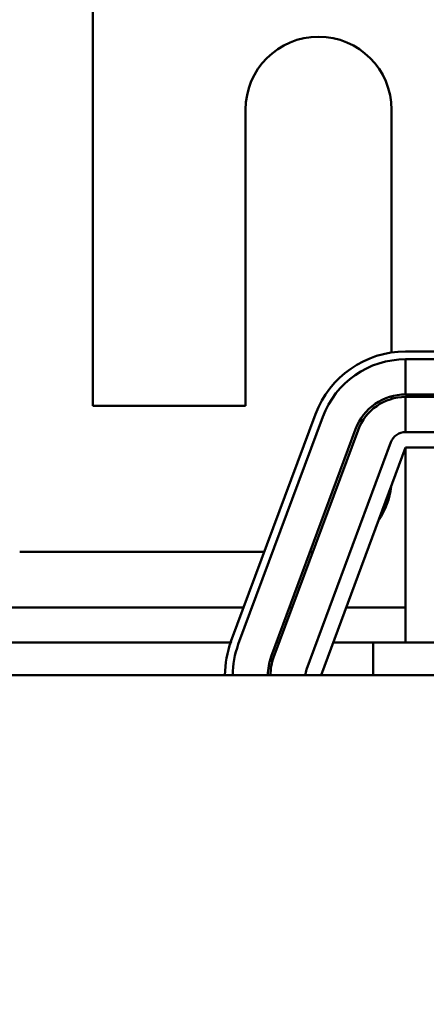
# Model space of a CAD drawing. Units: inches. Extents: x 1.2 to 53.8, y 0.6 to 41.9.
# Drawn here: x 10.1 to 11.7, y 35.2 to 39 of the extents above; entities that cross this region are included whole.
import ezdxf

# ---------------------------------------------------------------- set-up
doc = ezdxf.new("R2010")
doc.units = ezdxf.units.IN
doc.header["$LTSCALE"] = 2.5
doc.header["$MEASUREMENT"] = 0
doc.layers.add('Dimension (ANSI)', color=7, linetype='Continuous', lineweight=25)
doc.layers.add('Visible (ANSI)', color=7, linetype='Continuous', lineweight=50)
doc.styles.add('Note Text (ANSI)', font='tahoma.ttf')
doc.dimstyles.new('Default (ANSI)', dxfattribs={"dimscale": 2.5, "dimtxt": 0.16, "dimasz": 0.098425, "dimexe": 0.125, "dimexo": 0.0625, "dimgap": 0.031496, "dimtad": 0, "dimtih": 1, "dimtoh": 1, "dimrnd": 1e-08, "dimzin": 0, "dimdsep": 46, "dimtxsty": 'Note Text (ANSI)', "dimcen": 0.09, "dimdle": 0.393701, "dimclrd": 256, "dimclre": 256, "dimclrt": 256, "dimadec": 0, "dimazin": 1, "dimtfac": 0.75, "dimtofl": 0, "dimtmove": 0, "dimatfit": 3, "dimfxl": 1, "dimtolj": 1, "dimtzin": 4, "dimlwd": -1, "dimlwe": -1, "dimarcsym": 0})

# ---------------------------------------------------------------- blocks, each defined once
blk = doc.blocks.new('*D29')
at = {"layer": 'Defpoints', "color": 0, "transparency": 16777216}
for p in [(19.027, 40.5113), (5.967, 31.9781), (19.027, 31.9781)]:
    blk.add_point(p, dxfattribs=at)
at = {"layer": 'Dimension (ANSI)', "transparency": 16777216}
for p, q in [((5.967, 32.1344), (5.967, 40.8238)), ((19.027, 32.1344), (19.027, 40.8238)), ((6.2131, 40.5113), (11.6595, 40.5113)), ((18.7809, 40.5113), (13.3345, 40.5113))]:
    blk.add_line(p, q, dxfattribs=at)
for points in [[(6.2131, 40.5524), (6.2131, 40.4703), (5.967, 40.5113)], [(18.7809, 40.5524), (18.7809, 40.4703), (19.027, 40.5113)]]:
    blk.add_solid(points, dxfattribs=at)
at = {"layer": 'Dimension (ANSI)', "transparency": 16777216, "insert": (11.7382, 40.7197), "char_height": 0.4, "attachment_point": 1, "style": 'Note Text (ANSI)'}
blk.add_mtext('\\A1; \\fTahoma|b0|i0;13.50', dxfattribs=at)

msp = doc.modelspace()

# ---------------------------------------------------------------- linework, layer by layer
at = {"layer": 'Visible (ANSI)'}
for p, q in [((10.418, 37.5091), (10.418, 39.8481)), ((11.006, 38.6481), (11.006, 37.5091)), ((11.568, 37.7142), (11.568, 38.6481)), ((11.622, 37.7181), (13.372, 37.7181)), ((11.622, 37.5531), (11.622, 37.6881)), ((13.372, 37.6881), (11.622, 37.6881)), ((11.568, 37.5355), (11.568, 37.5459)), ((13.372, 37.5531), (11.622, 37.5531)), ((11.622, 37.5431), (13.372, 37.5431)), ((11.622, 37.4081), (11.622, 37.5431)), ((11.006, 37.5091), (10.418, 37.5091)), ((10.9501, 36.602), (11.2751, 37.477)), ((11.3033, 37.4665), (10.9783, 36.5915)), ((11.1048, 36.5445), (11.4298, 37.4195)), ((11.4392, 37.416), (11.1142, 36.541)), ((12.3626, 37.4081), (11.622, 37.4081)), ((11.5657, 37.369), (11.2407, 36.494)), ((11.297, 36.4731), (11.622, 37.3481)), ((11.622, 36.5981), (11.622, 37.3481)), ((11.622, 37.3481), (12.3545, 37.3481)), ((10.137, 36.9471), (11.0783, 36.9471)), ((11.2544, 36.9471), (11.265, 36.9471)), ((10.9987, 36.7326), (9.1953, 36.7326)), ((11.1854, 36.7326), (11.1747, 36.7326)), ((11.622, 36.7326), (11.3934, 36.7326)), ((10.9487, 36.5981), (9.2452, 36.5981)), ((11.1354, 36.5981), (11.1247, 36.5981)), ((11.497, 36.5981), (11.3434, 36.5981)), ((11.497, 36.5981), (13.497, 36.5981)), ((11.497, 36.5981), (11.497, 36.4731)), ((18.497, 36.4731), (6.497, 36.4731))]:
    msp.add_line(p, q, dxfattribs=at)
for centre, radius, start, end in [((11.287, 38.6481), 0.281, 0, 180), ((11.622, 37.3481), 0.37, 90, 159.6236), ((11.622, 37.3481), 0.34, 90, 159.6236), ((11.622, 37.3481), 0.205, 90, 159.6236), ((11.622, 37.3481), 0.195, 90, 159.6236), ((11.622, 37.3481), 0.06, 90, 159.6236), ((11.287, 37.2281), 0.281, 325.292, 353.9552), ((11.297, 36.4731), 0.37, 159.6236, 180), ((11.297, 36.4731), 0.34, 159.6236, 180), ((11.297, 36.4731), 0.205, 159.6236, 180), ((11.297, 36.4731), 0.195, 159.6236, 180), ((11.297, 36.4731), 0.06, 159.6236, 180)]:
    msp.add_arc(centre, radius, start, end, dxfattribs=at)

# ---------------------------------------------------------------- dimensions: what is measured, and where the dimension line sits
at = {"layer": 'Dimension (ANSI)'}
dim = msp.add_linear_dim(base=(19.027, 40.5113), p1=(5.967, 31.9781), p2=(19.027, 31.9781), text=' \\fTahoma|b0|i0;13.50', dimstyle='Default (ANSI)', override={"dimgap": 0.031496, "dimtih": 0, "dimtoh": 0, "dimdec": 2, "dimtol": 0, "dimlim": 0, "dimtp": 0, "dimtm": 0, "dimtdec": 2, "dimatfit": 1}, dxfattribs=at)
dim.commit()
dim.dimension.update_dxf_attribs({"geometry": '*D29', "text_midpoint": (12.497, 40.5113), "dimtype": 160})

doc.saveas('drawing.dxf')
